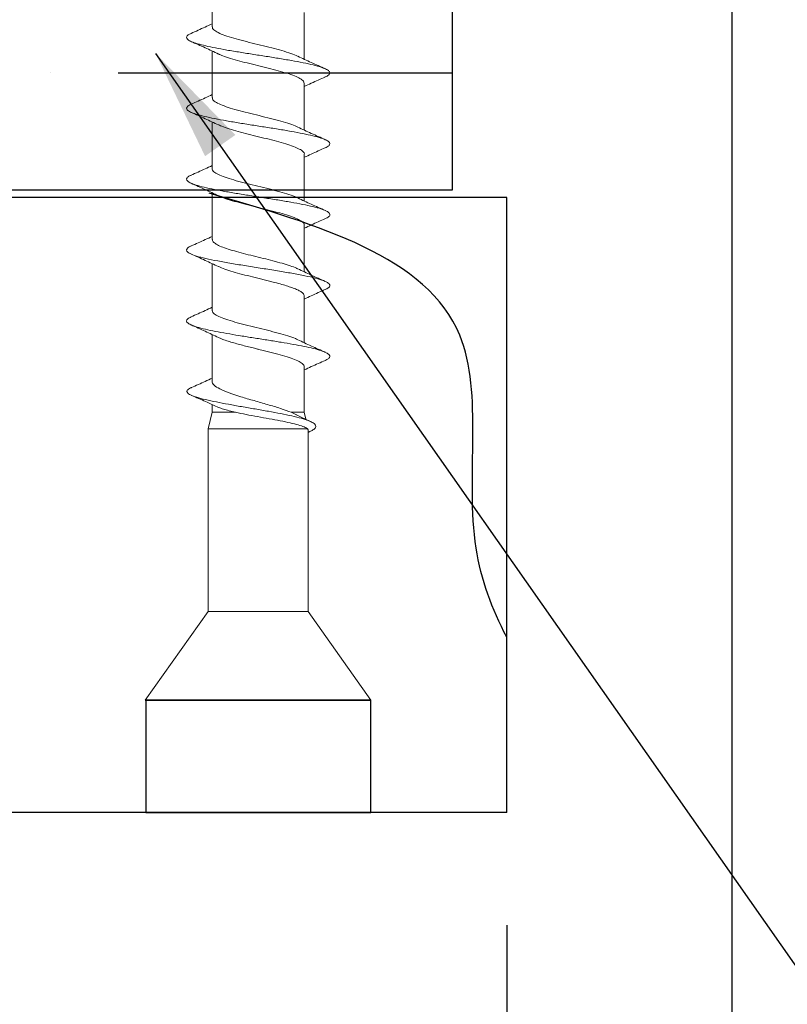
# Model space of a CAD drawing. Units: inches. Extents: x 1571.4 to 1604.7, y 1145.6 to 1190.
# Drawn here: x 1597.4 to 1598.2, y 1164.5 to 1165.5 of the extents above; entities that cross this region are included whole.
import ezdxf

# ---------------------------------------------------------------- set-up
doc = ezdxf.new("R2010")
doc.units = ezdxf.units.IN
doc.header["$LTSCALE"] = 48
doc.header["$MEASUREMENT"] = 0
doc.header["$PDMODE"] = 3
doc.layers.get('Defpoints').update_dxf_attribs({"color": 8})
for name, color, linetype in [('GRAIN', 35, 'Continuous'), ('LIGHT', 3, 'Continuous'), ('MATERIAL', 1, 'Continuous'), ('siding', 1, 'Continuous'), ('Studs', 9, 'Continuous'), ('text', 7, 'Continuous')]:
    doc.layers.add(name, color=color, linetype=linetype)
doc.styles.add('CLIMATE-SHIELD', font='Microsoft YaHei.ttf', dxfattribs={"height": 0.125})
doc.styles.get("Standard").update_dxf_attribs({"font": 'timesbd.ttf', "height": 0.5})
doc.dimstyles.get("Standard").update_dxf_attribs({"dimtxt": 0.5, "dimasz": 0.0625, "dimexe": 0.0625, "dimexo": 0.125, "dimgap": 0.09, "dimtad": 1, "dimdec": 4, "dimzin": 0, "dimdsep": 46, "dimlunit": 4, "dimtxsty": 'Standard', "dimcen": 0.09, "dimclrt": 7, "dimadec": 0, "dimazin": 0, "dimtfac": 1, "dimtdec": 4, "dimtofl": 0, "dimtmove": 0, "dimatfit": 3, "dimfxl": 1, "dimfrac": 1, "dimtolj": 1, "dimtzin": 0, "dimarcsym": 0})

# ---------------------------------------------------------------- blocks, each defined once
blk = doc.blocks.new('*D6')
at = {"color": 0, "lineweight": -2, "transparency": 16777216}
for p, q in [((1598.1776, 1164.5819), (1598.1776, 1161.2541)), ((1597.9276, 1164.539), (1597.9276, 1161.2541)), ((1597.8651, 1161.3166), (1596.1786, 1161.3166)), ((1598.2401, 1161.3166), (1598.3026, 1161.3166))]:
    blk.add_line(p, q, dxfattribs=at)
at = {"color": 0, "transparency": 16777216}
for points in [[(1597.8651, 1161.327), (1597.8651, 1161.3062), (1597.9276, 1161.3166)], [(1598.2401, 1161.327), (1598.2401, 1161.3062), (1598.1776, 1161.3166)]]:
    blk.add_solid(points, dxfattribs=at)
at = {"layer": 'Defpoints', "color": 0, "transparency": 16777216}
for p in [(1598.1776, 1164.7069), (1597.9276, 1164.664), (1597.9276, 1161.3166)]:
    blk.add_point(p, dxfattribs=at)
at = {"color": 7, "transparency": 16777216, "insert": (1596.9906, 1162.1648), "char_height": 0.125, "attachment_point": 5, "style": 'CLIMATE-SHIELD'}
blk.add_mtext('\\A1;{\\H6x;{\\H1x;\\S1#4;}"}', dxfattribs=at)

msp = doc.modelspace()

# ---------------------------------------------------------------- hatches: boundary and pattern name
at = {"layer": 'LIGHT'}
h = msp.add_hatch(dxfattribs=at)
h.set_pattern_fill('ANSI36', color=9, scale=1.2, angle=-45)
h.set_pattern_definition([(360, (1563.63345, 1207.63564), (0.2625, 0.15), [0.375, -0.075, 0, -0.075])])
h.paths.add_polyline_path([(1597.8673, 1165.8262), (1595.3772, 1165.8262), (1595.3772, 1165.3557), (1597.8673, 1165.3557)])

# ---------------------------------------------------------------- linework, layer by layer
at = {"color": 7, "linetype": 'Continuous', "lineweight": 15}
for p, q in [((1597.6005, 1165.537), (1597.6005, 1165.5888)), ((1597.7028, 1165.5528), (1597.7028, 1165.501)), ((1597.6005, 1165.4583), (1597.6005, 1165.5101)), ((1597.7028, 1165.4741), (1597.7028, 1165.4222)), ((1597.6005, 1165.3795), (1597.6005, 1165.4313)), ((1597.7028, 1165.3953), (1597.7028, 1165.3435)), ((1597.6005, 1165.3008), (1597.6005, 1165.3526)), ((1597.7028, 1165.3166), (1597.7028, 1165.2647)), ((1597.6005, 1165.222), (1597.6005, 1165.2738)), ((1597.7028, 1165.2378), (1597.7028, 1165.186)), ((1597.6005, 1165.1433), (1597.6005, 1165.1951)), ((1597.7028, 1165.1591), (1597.7028, 1165.1087)), ((1597.5961, 1165.0902), (1597.6005, 1165.1087)), ((1597.6005, 1165.1087), (1597.6005, 1165.1173)), ((1597.6005, 1165.1087), (1597.6265, 1165.1087)), ((1597.6883, 1165.1087), (1597.7028, 1165.1087)), ((1597.7028, 1165.1087), (1597.7046, 1165.1009)), ((1597.6942, 1165.106), (1597.7102, 1165.0982)), ((1597.5961, 1164.8875), (1597.5961, 1165.0902)), ((1597.5961, 1165.0902), (1597.7066, 1165.0902)), ((1597.7072, 1165.0887), (1597.7072, 1164.8875)), ((1597.7091, 1165.0873), (1597.7072, 1165.0864)), ((1597.5262, 1164.789), (1597.5961, 1164.8875)), ((1597.5961, 1164.8875), (1597.6517, 1164.8875)), ((1597.6517, 1164.8875), (1597.7072, 1164.8875)), ((1597.7767, 1164.789), (1597.7072, 1164.8875))]:
    msp.add_line(p, q, dxfattribs=at)
msp.add_line((1597.5262, 1164.789), (1597.7767, 1164.789))
for points, knots in [([(1597.5771, 1165.5297), (1597.5823, 1165.532), (1597.5902, 1165.5355), (1597.5979, 1165.5391), (1597.6005, 1165.5403)], [0, 0, 0, 0, 0.66415, 1, 1, 1, 1]), ([(1597.6009, 1165.537), (1597.6008, 1165.5366), (1597.6005, 1165.5352), (1597.603, 1165.5328), (1597.6084, 1165.5297), (1597.6166, 1165.5267), (1597.6269, 1165.5236), (1597.6386, 1165.5205), (1597.6511, 1165.5174), (1597.6637, 1165.5144), (1597.6755, 1165.5113), (1597.6858, 1165.5082), (1597.6926, 1165.5059), (1597.6949, 1165.5046), (1597.6954, 1165.5043)], [0, 0, 0, 0, 0.034042, 0.128042, 0.222025, 0.316036, 0.410025, 0.504015, 0.598025, 0.692009, 0.786008, 0.880008, 0.973991, 1, 1, 1, 1]), ([(1597.5774, 1165.5297), (1597.5761, 1165.5291), (1597.5732, 1165.5278), (1597.5717, 1165.5256), (1597.5725, 1165.5233), (1597.576, 1165.521), (1597.5821, 1165.5187), (1597.5906, 1165.5164), (1597.601, 1165.5141), (1597.6135, 1165.5117), (1597.6276, 1165.5093), (1597.643, 1165.5069), (1597.6587, 1165.5044), (1597.6741, 1165.502), (1597.6887, 1165.4995), (1597.7018, 1165.497), (1597.713, 1165.4946), (1597.7219, 1165.4921), (1597.728, 1165.4897), (1597.7313, 1165.4872), (1597.7313, 1165.4847), (1597.7294, 1165.4828), (1597.7266, 1165.4816), (1597.7258, 1165.4813)], [0, 0, 0, 0, 0.036768, 0.084404, 0.132052, 0.179691, 0.227327, 0.274968, 0.322615, 0.370251, 0.421054, 0.471869, 0.522673, 0.573475, 0.624286, 0.675096, 0.725899, 0.776703, 0.827518, 0.878321, 0.929123, 0.979938, 1, 1, 1, 1]), ([(1597.6076, 1165.5067), (1597.6026, 1165.5091), (1597.5926, 1165.5138), (1597.5823, 1165.5184), (1597.5771, 1165.5207)], [0, 0, 0, 0, 0.493949, 1, 1, 1, 1]), ([(1597.6076, 1165.5068), (1597.6091, 1165.5061), (1597.6127, 1165.5044), (1597.6208, 1165.5018), (1597.6309, 1165.4989), (1597.6422, 1165.4961), (1597.654, 1165.4932), (1597.6656, 1165.4903), (1597.6766, 1165.4874), (1597.6862, 1165.4846), (1597.694, 1165.4817), (1597.6995, 1165.4788), (1597.7026, 1165.4763), (1597.7025, 1165.4747), (1597.7025, 1165.4741)], [0, 0, 0, 0, 0.065876, 0.153539, 0.241202, 0.328863, 0.416524, 0.504187, 0.59185, 0.679513, 0.767178, 0.854843, 0.942508, 1, 1, 1, 1]), ([(1597.6956, 1165.5043), (1597.7006, 1165.502), (1597.7106, 1165.4972), (1597.7209, 1165.4927), (1597.7261, 1165.4903)], [0, 0, 0, 0, 0.4936219, 1, 1, 1, 1]), ([(1597.7262, 1165.4813), (1597.721, 1165.479), (1597.7131, 1165.4755), (1597.7054, 1165.4719), (1597.7028, 1165.4707)], [0, 0, 0, 0, 0.663112, 1, 1, 1, 1]), ([(1597.5772, 1165.451), (1597.5824, 1165.4533), (1597.5903, 1165.4568), (1597.5979, 1165.4604), (1597.6005, 1165.4616)], [0, 0, 0, 0, 0.665499, 1, 1, 1, 1]), ([(1597.5775, 1165.451), (1597.5769, 1165.4508), (1597.5742, 1165.4497), (1597.5722, 1165.4479), (1597.5718, 1165.4454), (1597.5747, 1165.4429), (1597.5805, 1165.4405), (1597.589, 1165.438), (1597.6, 1165.4356), (1597.6129, 1165.4331), (1597.6273, 1165.4306), (1597.6427, 1165.4282), (1597.6584, 1165.4257), (1597.6738, 1165.4233), (1597.6884, 1165.4208), (1597.7016, 1165.4183), (1597.7128, 1165.4159), (1597.7218, 1165.4134), (1597.7279, 1165.411), (1597.7312, 1165.4085), (1597.7314, 1165.406), (1597.7295, 1165.4041), (1597.7266, 1165.4029), (1597.7257, 1165.4025)], [0, 0, 0, 0, 0.014221, 0.064976, 0.115723, 0.166473, 0.217232, 0.267979, 0.318726, 0.369486, 0.420235, 0.470982, 0.521737, 0.572492, 0.623239, 0.673989, 0.724748, 0.775495, 0.826242, 0.877002, 0.927751, 0.978498, 1, 1, 1, 1]), ([(1597.6008, 1165.4583), (1597.6009, 1165.4575), (1597.601, 1165.4557), (1597.6048, 1165.4529), (1597.6113, 1165.4498), (1597.6204, 1165.4467), (1597.6312, 1165.4437), (1597.6434, 1165.4406), (1597.656, 1165.4375), (1597.6684, 1165.4344), (1597.6797, 1165.4314), (1597.6892, 1165.4284), (1597.6936, 1165.4264), (1597.6957, 1165.4255)], [0, 0, 0, 0, 0.070154, 0.164034, 0.257895, 0.351755, 0.445635, 0.539489, 0.633359, 0.727228, 0.821082, 0.914962, 1, 1, 1, 1]), ([(1597.6077, 1165.428), (1597.6027, 1165.4303), (1597.5927, 1165.435), (1597.5824, 1165.4396), (1597.5772, 1165.4419)], [0, 0, 0, 0, 0.4937069, 1, 1, 1, 1]), ([(1597.6078, 1165.428), (1597.6084, 1165.4277), (1597.6107, 1165.4265), (1597.6171, 1165.4243), (1597.6266, 1165.4214), (1597.6375, 1165.4185), (1597.6491, 1165.4156), (1597.6609, 1165.4127), (1597.6722, 1165.4099), (1597.6825, 1165.407), (1597.691, 1165.4041), (1597.6977, 1165.4012), (1597.7016, 1165.3984), (1597.7032, 1165.3964), (1597.7028, 1165.3954), (1597.7028, 1165.3953)], [0, 0, 0, 0, 0.028124, 0.115965, 0.203806, 0.291648, 0.379491, 0.467333, 0.555175, 0.643016, 0.730856, 0.818696, 0.906535, 0.994374, 1, 1, 1, 1]), ([(1597.6956, 1165.4256), (1597.7006, 1165.4232), (1597.7107, 1165.4185), (1597.721, 1165.4139), (1597.7262, 1165.4116)], [0, 0, 0, 0, 0.49383, 1, 1, 1, 1]), ([(1597.7261, 1165.4026), (1597.7209, 1165.4003), (1597.7131, 1165.3968), (1597.7054, 1165.3932), (1597.7028, 1165.392)], [0, 0, 0, 0, 0.664952, 1, 1, 1, 1]), ([(1597.5771, 1165.3722), (1597.5823, 1165.3745), (1597.5902, 1165.378), (1597.5979, 1165.3816), (1597.6005, 1165.3829)], [0, 0, 0, 0, 0.662842, 1, 1, 1, 1]), ([(1597.5774, 1165.3722), (1597.5769, 1165.372), (1597.5742, 1165.371), (1597.5723, 1165.3692), (1597.5718, 1165.3667), (1597.5746, 1165.3642), (1597.5804, 1165.3618), (1597.5889, 1165.3593), (1597.5997, 1165.3569), (1597.6126, 1165.3544), (1597.6271, 1165.3519), (1597.6424, 1165.3495), (1597.6581, 1165.347), (1597.6735, 1165.3446), (1597.6881, 1165.3421), (1597.7013, 1165.3397), (1597.7126, 1165.3372), (1597.7216, 1165.3347), (1597.7279, 1165.3323), (1597.7312, 1165.3298), (1597.7314, 1165.3274), (1597.7296, 1165.3254), (1597.7267, 1165.3242), (1597.7258, 1165.3238)], [0, 0, 0, 0, 0.012352, 0.063184, 0.114026, 0.164856, 0.215686, 0.266529, 0.317361, 0.368191, 0.419029, 0.469867, 0.520697, 0.571529, 0.622372, 0.673202, 0.724032, 0.774874, 0.825707, 0.876537, 0.927375, 0.978213, 1, 1, 1, 1]), ([(1597.6007, 1165.3795), (1597.6007, 1165.3794), (1597.6002, 1165.3782), (1597.6022, 1165.376), (1597.6069, 1165.373), (1597.6145, 1165.3699), (1597.6243, 1165.3668), (1597.6358, 1165.3637), (1597.6482, 1165.3607), (1597.6608, 1165.3576), (1597.6729, 1165.3545), (1597.6836, 1165.3515), (1597.6914, 1165.3489), (1597.6944, 1165.3473), (1597.6954, 1165.3468)], [0, 0, 0, 0, 0.012196, 0.106117, 0.200038, 0.29398, 0.387894, 0.481825, 0.575756, 0.669671, 0.763612, 0.857533, 0.951454, 1, 1, 1, 1]), ([(1597.6076, 1165.3492), (1597.6027, 1165.3516), (1597.5926, 1165.3563), (1597.5823, 1165.3609), (1597.5771, 1165.3632)], [0, 0, 0, 0, 0.493687, 1, 1, 1, 1]), ([(1597.6075, 1165.3493), (1597.6095, 1165.3484), (1597.6136, 1165.3466), (1597.6225, 1165.3438), (1597.6329, 1165.3409), (1597.6443, 1165.338), (1597.6561, 1165.3352), (1597.6677, 1165.3323), (1597.6784, 1165.3294), (1597.6878, 1165.3266), (1597.6952, 1165.3237), (1597.7003, 1165.3208), (1597.7028, 1165.3185), (1597.7026, 1165.3171), (1597.7025, 1165.3166)], [0, 0, 0, 0, 0.081782, 0.169456, 0.257128, 0.3448, 0.43247, 0.520139, 0.607807, 0.695477, 0.783146, 0.870817, 0.958487, 1, 1, 1, 1]), ([(1597.6956, 1165.3468), (1597.7006, 1165.3445), (1597.7107, 1165.3397), (1597.721, 1165.3352), (1597.7262, 1165.3328)], [0, 0, 0, 0, 0.4936386, 1, 1, 1, 1]), ([(1597.7262, 1165.3239), (1597.721, 1165.3216), (1597.7131, 1165.3181), (1597.7054, 1165.3144), (1597.7028, 1165.3132)], [0, 0, 0, 0, 0.662579, 1, 1, 1, 1]), ([(1597.5772, 1165.2935), (1597.5824, 1165.2958), (1597.5903, 1165.2993), (1597.5979, 1165.3029), (1597.6005, 1165.3041)], [0, 0, 0, 0, 0.665238, 1, 1, 1, 1]), ([(1597.6008, 1165.3008), (1597.6008, 1165.3004), (1597.6006, 1165.299), (1597.6028, 1165.2968), (1597.6073, 1165.2941), (1597.6141, 1165.2913), (1597.6226, 1165.2886), (1597.6325, 1165.2859), (1597.6433, 1165.2831), (1597.6545, 1165.2804), (1597.6655, 1165.2777), (1597.6759, 1165.2749), (1597.6851, 1165.2722), (1597.6918, 1165.2699), (1597.6945, 1165.2685), (1597.6954, 1165.2681)], [0, 0, 0, 0, 0.037908, 0.12147, 0.205011, 0.288552, 0.372113, 0.455654, 0.539195, 0.622757, 0.706298, 0.789839, 0.8734, 0.956941, 1, 1, 1, 1]), ([(1597.5774, 1165.2935), (1597.5771, 1165.2934), (1597.5743, 1165.2924), (1597.5722, 1165.2905), (1597.5718, 1165.2877), (1597.5755, 1165.285), (1597.5826, 1165.2823), (1597.5931, 1165.2795), (1597.6064, 1165.2768), (1597.6218, 1165.2741), (1597.6386, 1165.2713), (1597.656, 1165.2686), (1597.6732, 1165.2659), (1597.6894, 1165.2631), (1597.7038, 1165.2604), (1597.7158, 1165.2577), (1597.7247, 1165.255), (1597.7301, 1165.2522), (1597.7318, 1165.2496), (1597.7303, 1165.2472), (1597.7272, 1165.2457), (1597.7258, 1165.2451)], [0, 0, 0, 0, 0.006346, 0.062749, 0.119152, 0.175569, 0.231972, 0.288375, 0.344792, 0.401195, 0.457598, 0.514015, 0.570418, 0.62682, 0.683238, 0.73964, 0.796043, 0.85246, 0.908863, 0.959644, 1, 1, 1, 1]), ([(1597.6077, 1165.2705), (1597.6027, 1165.2728), (1597.5926, 1165.2776), (1597.5824, 1165.2822), (1597.5771, 1165.2845)], [0, 0, 0, 0, 0.493805, 1, 1, 1, 1]), ([(1597.6078, 1165.2706), (1597.6088, 1165.2701), (1597.6116, 1165.2686), (1597.6187, 1165.2662), (1597.6285, 1165.2634), (1597.6396, 1165.2605), (1597.6493, 1165.2581), (1597.657, 1165.2562), (1597.6626, 1165.2548), (1597.6691, 1165.2532), (1597.676, 1165.2513), (1597.6831, 1165.2493), (1597.6892, 1165.2472), (1597.6943, 1165.2452), (1597.6983, 1165.2433), (1597.7011, 1165.2413), (1597.7026, 1165.2395), (1597.7027, 1165.2383), (1597.7027, 1165.2378)], [0, 0, 0, 0, 0.044361, 0.132099, 0.219837, 0.307576, 0.395315, 0.437592, 0.48087, 0.523797, 0.587488, 0.650388, 0.712499, 0.773818, 0.834347, 0.894086, 0.953033, 1, 1, 1, 1]), ([(1597.6956, 1165.2681), (1597.7006, 1165.2658), (1597.7106, 1165.261), (1597.7209, 1165.2564), (1597.7261, 1165.2541)], [0, 0, 0, 0, 0.493699, 1, 1, 1, 1]), ([(1597.7261, 1165.2451), (1597.7209, 1165.2428), (1597.713, 1165.2393), (1597.7054, 1165.2357), (1597.7028, 1165.2345)], [0, 0, 0, 0, 0.665554, 1, 1, 1, 1]), ([(1597.5771, 1165.2147), (1597.5823, 1165.217), (1597.5902, 1165.2205), (1597.5979, 1165.2242), (1597.6005, 1165.2254)], [0, 0, 0, 0, 0.6630999, 1, 1, 1, 1]), ([(1597.6008, 1165.222), (1597.6007, 1165.2218), (1597.6003, 1165.2205), (1597.6025, 1165.2182), (1597.6075, 1165.2152), (1597.6154, 1165.2121), (1597.6254, 1165.209), (1597.637, 1165.206), (1597.6495, 1165.2029), (1597.6621, 1165.1998), (1597.6741, 1165.1967), (1597.6846, 1165.1937), (1597.6919, 1165.1912), (1597.6947, 1165.1897), (1597.6955, 1165.1893)], [0, 0, 0, 0, 0.021715, 0.1155844, 0.2094804, 0.3033561, 0.3972319, 0.4911279, 0.5849973, 0.6788826, 0.772768, 0.8666373, 0.9605333, 1, 1, 1, 1]), ([(1597.5773, 1165.2147), (1597.5759, 1165.214), (1597.5728, 1165.2125), (1597.5716, 1165.2101), (1597.5732, 1165.2077), (1597.5779, 1165.2052), (1597.5854, 1165.2028), (1597.5952, 1165.2004), (1597.6069, 1165.198), (1597.6198, 1165.1957), (1597.6337, 1165.1934), (1597.6483, 1165.1911), (1597.663, 1165.1888), (1597.6773, 1165.1865), (1597.6907, 1165.1842), (1597.7028, 1165.1819), (1597.7132, 1165.1796), (1597.7215, 1165.1773), (1597.7275, 1165.1749), (1597.7309, 1165.1726), (1597.7315, 1165.1703), (1597.73, 1165.1682), (1597.7271, 1165.1669), (1597.7259, 1165.1664)], [0, 0, 0, 0, 0.044239, 0.095068, 0.145889, 0.196711, 0.247544, 0.298365, 0.346018, 0.393682, 0.44134, 0.488994, 0.53665, 0.584315, 0.631968, 0.679622, 0.727284, 0.774944, 0.822598, 0.870252, 0.917918, 0.965571, 1, 1, 1, 1]), ([(1597.6077, 1165.1917), (1597.6027, 1165.1941), (1597.5927, 1165.1988), (1597.5824, 1165.2034), (1597.5772, 1165.2057)], [0, 0, 0, 0, 0.4936162, 1, 1, 1, 1]), ([(1597.6076, 1165.1918), (1597.6087, 1165.1913), (1597.6112, 1165.1901), (1597.6164, 1165.1882), (1597.6227, 1165.1863), (1597.6312, 1165.1839), (1597.6392, 1165.1818), (1597.6459, 1165.1802), (1597.6491, 1165.1794), (1597.6533, 1165.1784), (1597.6607, 1165.1766), (1597.6707, 1165.1741), (1597.6815, 1165.1711), (1597.6905, 1165.1681), (1597.6974, 1165.1652), (1597.7014, 1165.1623), (1597.7031, 1165.1603), (1597.7027, 1165.1592), (1597.7027, 1165.1591)], [0, 0, 0, 0, 0.047107, 0.110337, 0.170405, 0.227309, 0.331395, 0.355506, 0.378824, 0.40426, 0.451098, 0.543713, 0.635134, 0.725362, 0.814397, 0.902237, 0.988883, 1, 1, 1, 1]), ([(1597.6957, 1165.1893), (1597.7007, 1165.187), (1597.7107, 1165.1822), (1597.721, 1165.1777), (1597.7262, 1165.1754)], [0, 0, 0, 0, 0.493853, 1, 1, 1, 1]), ([(1597.7262, 1165.1664), (1597.721, 1165.1641), (1597.7131, 1165.1606), (1597.7054, 1165.157), (1597.7028, 1165.1557)], [0, 0, 0, 0, 0.663779, 1, 1, 1, 1]), ([(1597.5774, 1165.1361), (1597.5826, 1165.1384), (1597.5904, 1165.1419), (1597.5979, 1165.1454), (1597.6005, 1165.1466)], [0, 0, 0, 0, 0.66533, 1, 1, 1, 1]), ([(1597.6005, 1165.1431), (1597.6005, 1165.1418), (1597.6012, 1165.1404), (1597.6042, 1165.1375), (1597.6064, 1165.1361), (1597.6148, 1165.1317), (1597.623, 1165.1289), (1597.637, 1165.1245), (1597.642, 1165.1231), (1597.6521, 1165.1202), (1597.6571, 1165.1188), (1597.6671, 1165.1159), (1597.6718, 1165.1144), (1597.6807, 1165.1116), (1597.6848, 1165.1101), (1597.6883, 1165.1087)], [0, 0, 0, 0, 0.125, 0.125, 0.25, 0.25, 0.5, 0.5, 0.625, 0.625, 0.75, 0.75, 0.875, 0.875, 1, 1, 1, 1]), ([(1597.5776, 1165.1361), (1597.5773, 1165.136), (1597.5746, 1165.135), (1597.5724, 1165.1332), (1597.5723, 1165.1306), (1597.576, 1165.128), (1597.583, 1165.1254), (1597.5928, 1165.1228), (1597.6048, 1165.1202), (1597.6184, 1165.1176), (1597.6331, 1165.115), (1597.6482, 1165.1124), (1597.663, 1165.1098), (1597.6768, 1165.1072), (1597.6892, 1165.1046), (1597.6997, 1165.1021), (1597.7077, 1165.0995), (1597.7132, 1165.0969), (1597.7159, 1165.0943), (1597.7157, 1165.0917), (1597.7133, 1165.0894), (1597.7101, 1165.0879), (1597.7087, 1165.0873)], [0, 0, 0, 0, 0.008572, 0.067241, 0.125707, 0.183873, 0.241361, 0.298083, 0.354097, 0.409351, 0.463835, 0.517614, 0.570643, 0.622896, 0.67444, 0.725245, 0.775274, 0.824587, 0.873171, 0.920981, 0.968065, 1, 1, 1, 1]), ([(1597.606, 1165.1148), (1597.6017, 1165.1168), (1597.5923, 1165.1211), (1597.5828, 1165.1252), (1597.5775, 1165.1275)], [0, 0, 0, 0, 0.452244, 1, 1, 1, 1]), ([(1597.6265, 1165.1087), (1597.6241, 1165.1093), (1597.6191, 1165.1105), (1597.6129, 1165.1123), (1597.6084, 1165.1137), (1597.6066, 1165.1146), (1597.606, 1165.1149)], [0, 0, 0, 0, 0.284629, 0.57751, 0.862141, 1, 1, 1, 1]), ([(1597.7066, 1165.0902), (1597.7057, 1165.091), (1597.7044, 1165.0917), (1597.7009, 1165.0932), (1597.6987, 1165.094), (1597.6908, 1165.0962), (1597.6839, 1165.0977), (1597.6683, 1165.1008), (1597.6596, 1165.1023), (1597.6423, 1165.1055), (1597.6339, 1165.107), (1597.6265, 1165.1087)], [0, 0, 0, 0, 0.125, 0.125, 0.25, 0.25, 0.5, 0.5, 0.75, 0.75, 1, 1, 1, 1]), ([(1597.6883, 1165.1087), (1597.6903, 1165.1078), (1597.6924, 1165.1069), (1597.694, 1165.106), (1597.6942, 1165.106)], [0, 0, 0, 0, 0.914978, 1, 1, 1, 1]), ([(1597.707, 1165.0887), (1597.707, 1165.0889), (1597.7072, 1165.0894), (1597.7068, 1165.0899), (1597.7066, 1165.0902)], [0, 0, 0, 0, 0.370244, 1, 1, 1, 1])]:
    msp.add_open_spline(points, degree=3, knots=knots, dxfattribs=at)
at = {"layer": 'GRAIN'}
msp.add_open_spline([(1597.9276, 1164.859), (1597.9111, 1164.8898), (1597.8724, 1164.9954), (1597.9297, 1165.2552), (1597.7184, 1165.3169), (1597.597, 1165.3523)], degree=3, knots=[0.2416478, 0.2416478, 0.2416478, 0.2416478, 0.3478543, 0.5850443, 0.9052337, 0.9052337, 0.9052337, 0.9052337], dxfattribs=at)
at = {"layer": 'MATERIAL'}
for p, q in [((1598.1776, 1172.4262), (1598.1776, 1164.0115)), ((1597.9276, 1165.3474), (1596.3869, 1165.3474)), ((1597.9276, 1164.664), (1597.9276, 1165.3474)), ((1597.9276, 1164.664), (1595.7277, 1164.664))]:
    msp.add_line(p, q, dxfattribs=at)
at = {"layer": 'siding'}
msp.add_lwpolyline([(1597.5267, 1164.664), (1597.7767, 1164.664), (1597.7767, 1164.789), (1597.5267, 1164.789)], close=True, dxfattribs=at)
at = {"layer": 'Studs', "color": 1}
msp.add_lwpolyline([(1597.8673, 1165.8262), (1595.3772, 1165.8262), (1595.3772, 1165.3557), (1597.8673, 1165.3557)], close=True, dxfattribs=at)

# ---------------------------------------------------------------- dimensions: what is measured, and where the dimension line sits
at = {"color": 8}
dim = msp.add_linear_dim(base=(1597.9276, 1161.3166), p1=(1598.1776, 1164.7069), p2=(1597.9276, 1164.664), text='{\\H6x;<>}', dimstyle='Standard', override={"dimdec": 3, "dimtxsty": 'CLIMATE-SHIELD'}, dxfattribs=at)
dim.commit()
dim.dimension.update_dxf_attribs({"geometry": '*D6', "text_midpoint": (1596.9906, 1162.1648)})

# ---------------------------------------------------------------- leaders
at = {"layer": 'text'}
msp.add_leader([(1597.5377, 1165.5074), (1599.3038, 1162.9878), (1600.4145, 1162.9878)], dimstyle='Standard', override={"dimasz": 0.125, "dimgap": 0.09, "dimtad": 0}, dxfattribs=at)

doc.saveas('drawing.dxf')
